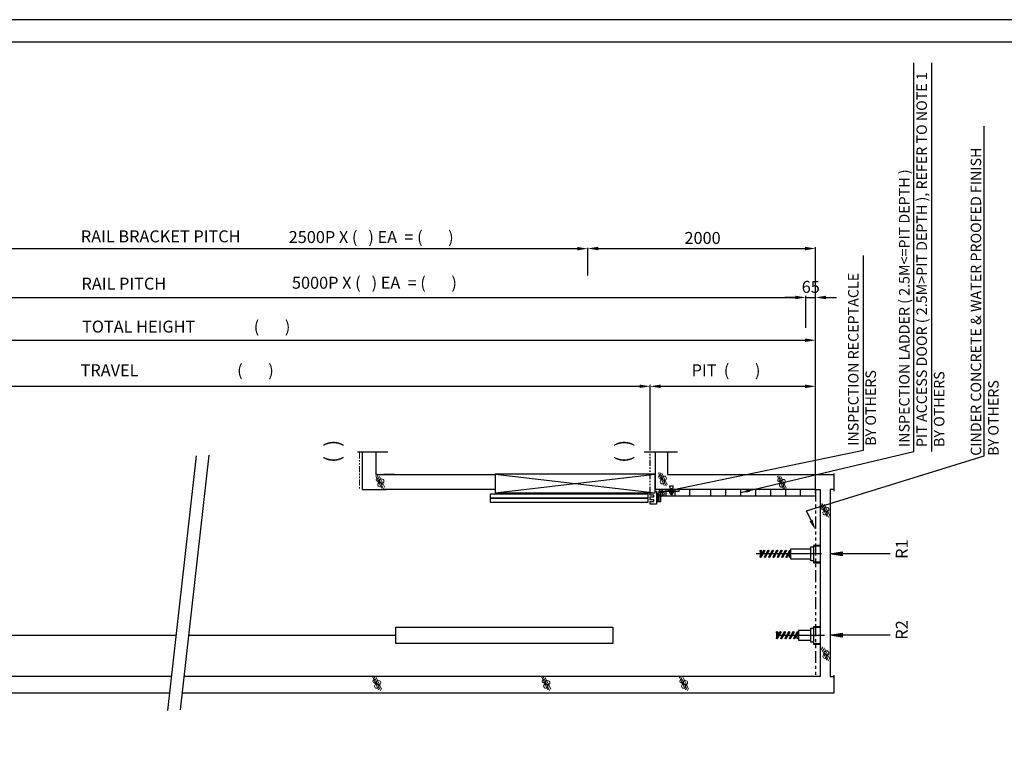
# Model space of a CAD drawing. Units: millimetres. Extents: x 295 to 126963, y 967 to 229941.
# Drawn here: x 51684 to 58271, y 164211 to 169032 of the extents above; entities that cross this region are included whole.
import ezdxf

# ---------------------------------------------------------------- set-up
doc = ezdxf.new("R2010")
doc.units = ezdxf.units.MM
doc.linetypes.add('ACISOTGB', pattern=[9, 4, -1, 1, -1, 1, -1])
doc.linetypes.add('Amconstr', pattern=[9999, 9999, 0])
doc.layers.get('0').update_dxf_attribs({"lineweight": 30})
for name, color, linetype, lineweight in [('AM_CL', 1, 'Amconstr', 25), ('문자', 4, 'Continuous', 30), ('사선', 1, 'Continuous', 13), ('옹벽', 30, 'Continuous', 9)]:
    doc.layers.add(name, color=color, linetype=linetype, lineweight=lineweight)
doc.styles.get("Standard").update_dxf_attribs({"font": 'iso.shx', "height": 75, "bigfont": 'whgtxt.shx'})
doc.styles.add('USER1', font='arial.ttf', dxfattribs={"height": 70})
doc.linetypes.add('Amzigzag', pattern='A,0.0001,[136,genltshp.shx,S=0.04,R=0,X=0,Y=0],-11', length=11.0001)
doc.dimstyles.new('AM_ISO$7', dxfattribs={"dimtxt": 75, "dimasz": 60, "dimexe": 20, "dimexo": 20, "dimgap": 30, "dimtad": 1, "dimdsep": 46, "dimtxsty": 'Standard', "dimcen": 0, "dimclrd": 256, "dimclre": 256, "dimclrt": 2, "dimadec": 0, "dimazin": 2, "dimtp": 0.1, "dimtm": 0.1, "dimtfac": 0.71, "dimtix": 1, "dimtmove": 0, "dimatfit": 0, "dimfxl": 1, "dimlwd": -1, "dimlwe": -1, "dimarcsym": 1})
doc.dimstyles.get("Standard").update_dxf_attribs({"dimtxt": 70, "dimasz": 70, "dimexe": 10, "dimexo": 15, "dimgap": 30, "dimtad": 1, "dimdec": 0, "dimzin": 0, "dimdsep": 46, "dimtxsty": 'USER1', "dimcen": 0.09, "dimclrd": 256, "dimclre": 256, "dimclrt": 256, "dimadec": 0, "dimazin": 0, "dimtfac": 1, "dimtdec": 0, "dimtix": 1, "dimtmove": 1, "dimatfit": 3, "dimfxl": 1, "dimtolj": 1, "dimtzin": 0, "dimlwd": -1, "dimarcsym": 0})

# ---------------------------------------------------------------- blocks, each defined once
blk = doc.blocks.new('*D2150')
at = {"layer": 'Defpoints', "color": 0, "linetype": 'Continuous', "transparency": 16777216}
for p in [(55484.5, 167504.9), (55484.5, 167500.3), (49708.7, 167316.9)]:
    blk.add_point(p, dxfattribs=at)
at = {"layer": '문자', "linetype": 'Continuous', "lineweight": -2, "transparency": 16777216}
for p, q in [((49708.7, 167331.9), (49708.7, 167510.3)), ((55484.5, 167489.9), (55484.5, 167490.3))]:
    blk.add_line(p, q, dxfattribs=at)
at = {"layer": '문자', "linetype": 'Continuous', "transparency": 16777216}
blk.add_line((49778.7, 167500.3), (55414.5, 167500.3), dxfattribs=at)
for points in [[(49778.7, 167511.9), (49778.7, 167488.6), (49708.7, 167500.3)], [(55414.5, 167511.9), (55414.5, 167488.6), (55484.5, 167500.3)]]:
    blk.add_solid(points, dxfattribs=at)
blk = doc.blocks.new('*D2151')
at = {"layer": 'Defpoints', "color": 0, "linetype": 'Continuous', "transparency": 16777216}
for p in [(56943.6, 167173.8), (49908.9, 167054.6), (56943.6, 167104.3)]:
    blk.add_point(p, dxfattribs=at)
at = {"layer": '문자', "linetype": 'Continuous', "lineweight": -2, "transparency": 16777216}
for p, q in [((49908.9, 167069.6), (49908.9, 167183.8)), ((56943.6, 167119.3), (56943.6, 167183.8))]:
    blk.add_line(p, q, dxfattribs=at)
at = {"layer": '문자', "linetype": 'Continuous', "transparency": 16777216}
blk.add_line((49978.9, 167173.8), (56873.6, 167173.8), dxfattribs=at)
for points in [[(49978.9, 167185.5), (49978.9, 167162.2), (49908.9, 167173.8)], [(56873.6, 167185.5), (56873.6, 167162.2), (56943.6, 167173.8)]]:
    blk.add_solid(points, dxfattribs=at)
blk = doc.blocks.new('*D2163')
at = {"layer": 'Defpoints', "color": 0, "linetype": 'Continuous', "transparency": 16777216}
for p in [(57008.6, 166887.7), (48634.7, 166233.8), (57008.6, 165847.6)]:
    blk.add_point(p, dxfattribs=at)
at = {"layer": '문자', "linetype": 'Continuous', "lineweight": -2, "transparency": 16777216}
for p, q in [((48634.7, 166248.8), (48634.7, 166897.7)), ((57008.6, 165862.6), (57008.6, 166897.7))]:
    blk.add_line(p, q, dxfattribs=at)
at = {"layer": '문자', "linetype": 'Continuous', "transparency": 16777216}
blk.add_line((48704.7, 166887.7), (56938.6, 166887.7), dxfattribs=at)
for points in [[(48704.7, 166899.3), (48704.7, 166876), (48634.7, 166887.7)], [(56938.6, 166899.3), (56938.6, 166876), (57008.6, 166887.7)]]:
    blk.add_solid(points, dxfattribs=at)
blk = doc.blocks.new('*D2152')
at = {"layer": 'Defpoints', "color": 0, "transparency": 16777216}
for p in [(55901.5, 166579.5), (51474.1, 166131.5), (55901.5, 166135.3)]:
    blk.add_point(p, dxfattribs=at)
at = {"layer": '문자', "lineweight": -2, "transparency": 16777216}
for p, q in [((51474.1, 166146.5), (51474.1, 166589.5)), ((55901.5, 166150.3), (55901.5, 166589.5))]:
    blk.add_line(p, q, dxfattribs=at)
at = {"layer": '문자', "transparency": 16777216}
blk.add_line((51544.1, 166579.5), (55831.5, 166579.5), dxfattribs=at)
for points in [[(51544.1, 166591.2), (51544.1, 166567.9), (51474.1, 166579.5)], [(55831.5, 166591.2), (55831.5, 166567.9), (55901.5, 166579.5)]]:
    blk.add_solid(points, dxfattribs=at)
blk = doc.blocks.new('*D2160')
at = {"layer": 'Defpoints', "color": 0, "linetype": 'Continuous', "transparency": 16777216}
for p in [(57008.8, 167173.7), (56943.7, 167105.6), (57008.8, 167105.6)]:
    blk.add_point(p, dxfattribs=at)
at = {"layer": '문자', "linetype": 'Continuous', "transparency": 16777216}
for p, q in [((56873.7, 167173.7), (56803.7, 167173.7)), ((56943.7, 167173.7), (57008.8, 167173.7)), ((57078.8, 167173.7), (57148.8, 167173.7))]:
    blk.add_line(p, q, dxfattribs=at)
at = {"layer": '문자', "linetype": 'Continuous', "lineweight": -2, "transparency": 16777216}
for p, q in [((56943.7, 167120.6), (56943.7, 167183.7)), ((57008.8, 167120.6), (57008.8, 167183.7))]:
    blk.add_line(p, q, dxfattribs=at)
at = {"layer": '문자', "linetype": 'Continuous', "transparency": 16777216}
for points in [[(56873.7, 167185.4), (56873.7, 167162), (56943.7, 167173.7)], [(57078.8, 167185.4), (57078.8, 167162), (57008.8, 167173.7)]]:
    blk.add_solid(points, dxfattribs=at)
at = {"layer": '문자', "linetype": 'Continuous', "transparency": 16777216, "insert": (56976.2, 167244.5), "char_height": 70, "attachment_point": 5, "style": 'USER1'}
blk.add_mtext('\\A1;{\\H1.1429x;65}', dxfattribs=at)
blk = doc.blocks.new('*D2161')
at = {"layer": 'Defpoints', "color": 0, "linetype": 'Continuous', "transparency": 16777216}
for p in [(57008.6, 166579.3), (55901.5, 166135.7), (57008.6, 165888.4)]:
    blk.add_point(p, dxfattribs=at)
at = {"layer": '문자', "linetype": 'Continuous', "lineweight": -2, "transparency": 16777216}
for p, q in [((55901.5, 166150.7), (55901.5, 166589.3)), ((57008.6, 165903.4), (57008.6, 166589.3))]:
    blk.add_line(p, q, dxfattribs=at)
at = {"layer": '문자', "linetype": 'Continuous', "transparency": 16777216}
blk.add_line((55971.5, 166579.3), (56938.6, 166579.3), dxfattribs=at)
for points in [[(55971.5, 166591), (55971.5, 166567.6), (55901.5, 166579.3)], [(56938.6, 166591), (56938.6, 166567.6), (57008.6, 166579.3)]]:
    blk.add_solid(points, dxfattribs=at)
blk = doc.blocks.new('*D2162')
at = {"layer": 'Defpoints', "color": 0, "linetype": 'Continuous', "transparency": 16777216}
for p in [(55484.5, 167504.9), (57008.6, 167501.2), (57008.6, 165847.6)]:
    blk.add_point(p, dxfattribs=at)
at = {"layer": '문자', "linetype": 'Continuous', "lineweight": -2, "transparency": 16777216}
for p, q in [((55484.5, 167489.9), (55484.5, 167491.2)), ((57008.6, 165862.6), (57008.6, 167511.2))]:
    blk.add_line(p, q, dxfattribs=at)
at = {"layer": '문자', "linetype": 'Continuous', "transparency": 16777216}
blk.add_line((55554.5, 167501.2), (56938.6, 167501.2), dxfattribs=at)
for points in [[(55554.5, 167512.9), (55554.5, 167489.5), (55484.5, 167501.2)], [(56938.6, 167512.9), (56938.6, 167489.5), (57008.6, 167501.2)]]:
    blk.add_solid(points, dxfattribs=at)
at = {"layer": '문자', "linetype": 'Continuous', "transparency": 16777216, "insert": (56252.5, 167572), "char_height": 70, "attachment_point": 5, "style": 'USER1'}
blk.add_mtext('\\A1;{\\H1.1429x;2000}', dxfattribs=at)

msp = doc.modelspace()

# ---------------------------------------------------------------- linework, layer by layer
at = {"linetype": 'Amzigzag', "ltscale": 15}
for p, q in [((53943.277, 166140.525), (54147.235, 166140.525)), ((55862.757, 166140.525), (56085.091, 166140.525))]:
    msp.add_line(p, q, dxfattribs=at)
at = {"linetype": 'ACISOTGB', "ltscale": 10}
msp.add_line((55901.528, 165867.15), (55901.528, 166135.664), dxfattribs=at)
for p, q in [((55936.618, 165888.401), (55936.618, 166135.664)), ((54191.78, 165988.401), (54118.266, 165988.402)), ((54118.266, 165988.401), (54864.041, 165988.401)), ((54864.041, 165990.901), (55934.929, 165867.15)), ((54864.041, 165867.15), (55934.929, 165990.901)), ((57132.484, 165878.497), (57132.484, 165996.755)), ((55963.62, 165871.014), (55992.199, 165871.014)), ((56095.007, 165888.401), (55972.977, 165888.401)), ((56007.785, 165888.401), (56007.785, 165847.598)), ((56021.796, 165888.401), (56021.796, 165877.027)), ((56033.038, 165873.874), (56031.171, 165875.527)), ((56032.296, 165874.777), (56038.296, 165874.777)), ((56055.727, 165874.027), (56032.865, 165874.027)), ((56033.038, 165865.93), (56033.038, 165873.874)), ((56038.296, 165896.684), (56050.296, 165896.684)), ((56038.667, 165873.874), (56038.667, 165865.93)), ((56040.096, 165896.684), (56040.096, 165856.027)), ((56048.496, 165896.684), (56048.496, 165856.027)), ((56049.925, 165865.93), (56049.925, 165873.874)), ((56057.421, 165875.527), (56055.554, 165873.874)), ((56055.554, 165873.874), (56055.554, 165865.93)), ((56066.796, 165888.401), (56066.796, 165877.027)), ((56068.09, 165847.598), (56068.09, 165888.401)), ((56168.09, 165847.598), (56168.09, 165888.401)), ((56308.625, 165847.598), (56308.625, 165888.401)), ((56408.625, 165847.598), (56408.625, 165888.401)), ((56508.625, 165847.598), (56508.625, 165888.401)), ((56608.625, 165847.598), (56608.625, 165888.401)), ((56708.625, 165847.598), (56708.625, 165888.401)), ((56808.625, 165847.598), (56808.625, 165888.401)), ((56908.625, 165847.598), (56908.625, 165888.401)), ((55945.165, 165864.689), (55960.977, 165864.689)), ((55945.165, 165809.506), (55973.119, 165809.506)), ((55952.17, 165864.689), (55952.17, 165809.506)), ((55965.042, 165847.598), (55989.539, 165847.598)), ((56035.852, 165865.027), (56052.74, 165865.027)), ((56038.296, 165857.827), (56050.296, 165857.827)), ((56636.971, 165478.245), (56636.971, 165438.557)), ((56660.464, 165480.41), (56637.551, 165440.722)), ((56645.051, 165436.392), (56667.964, 165476.08)), ((56645.631, 165478.245), (56645.631, 165454.718)), ((56689.332, 165480.41), (56666.418, 165440.722)), ((56673.918, 165436.392), (56696.832, 165476.08)), ((56718.199, 165480.41), (56695.286, 165440.722)), ((56702.786, 165436.392), (56725.699, 165476.08)), ((56747.067, 165480.41), (56724.153, 165440.722)), ((56731.653, 165436.392), (56754.567, 165476.08)), ((56775.934, 165480.41), (56753.021, 165440.722)), ((56760.521, 165436.392), (56783.434, 165476.08)), ((56804.802, 165480.41), (56781.888, 165440.722)), ((56789.388, 165436.392), (56812.302, 165476.08)), ((56833.669, 165480.41), (56810.756, 165440.722)), ((56818.256, 165436.392), (56841.169, 165476.08)), ((57047.615, 165458.401), (56611.053, 165458.401)), ((56833.089, 165438.557), (56833.089, 165462.085)), ((48285.099, 164914.046), (52732.237, 164914.046)), ((52816.288, 164914.046), (54200.704, 164914.046)), ((56746.629, 164933.889), (56746.629, 164894.202)), ((56770.123, 164936.054), (56747.209, 164896.367)), ((56747.975, 164914.046), (57068.615, 164914.046)), ((56754.709, 164892.037), (56777.623, 164931.724)), ((56755.289, 164933.889), (56755.289, 164910.362)), ((56798.99, 164936.054), (56776.076, 164896.367)), ((56783.576, 164892.037), (56806.49, 164931.724)), ((56827.858, 164936.054), (56804.944, 164896.367)), ((56812.444, 164892.037), (56835.358, 164931.724)), ((56856.725, 164936.054), (56833.811, 164896.367)), ((56841.311, 164892.037), (56864.225, 164931.724)), ((56885.593, 164936.054), (56862.679, 164896.367)), ((56870.179, 164892.037), (56893.093, 164931.724)), ((56885.012, 164894.202), (56885.012, 164917.729)), ((52701.381, 164638.401), (48634.679, 164638.401)), ((57038.719, 164638.401), (52785.433, 164638.401)), ((57132.484, 164527.884), (57132.484, 164646.755))]:
    msp.add_line(p, q)
at = {"linetype": 'ACISOTGB', "ltscale": 20}
msp.add_line((57008.625, 165888.427), (57008.625, 164638.401), dxfattribs=at)
for points in [[(59223.163, 159389.823), (59223.163, 169032.203), (45645.349, 169032.203), (45645.349, 159389.823)], [(59073.163, 159539.823), (59073.163, 168882.203), (45795.349, 168882.203), (45795.349, 159539.823)], [(55934.929, 165867.15), (55934.929, 165990.901), (54864.041, 165990.901), (54864.041, 165867.15)], [(55889.203, 165857.946), (54830.525, 165857.946), (54830.525, 165833.627), (55889.203, 165833.627)], [(55889.203, 165827.76), (54830.525, 165827.76), (54830.525, 165803.442), (55889.203, 165803.442)], [(54200.704, 164969.046), (55652.628, 164969.046), (55652.628, 164859.046), (54200.704, 164859.046)]]:
    msp.add_lwpolyline(points, close=True)
at = {"linetype": 'Continuous'}
for points in [[(47311.957, 166257.749), (47311.957, 164527.884), (52689.01, 164527.884)], [(52773.061, 164527.884), (57132.484, 164527.884)], [(52773.061, 164527.884), (52773.061, 164527.884)]]:
    msp.add_lwpolyline(points, dxfattribs=at)
for points in [[(53974.677, 166135.664), (53974.677, 165888.401), (54136.461, 165888.401)], [(54066.103, 166135.664), (54066.103, 165988.401), (54118.266, 165988.401)], [(54066.103, 166134.501), (54066.103, 166134.501)], [(56018.09, 166134.501), (56018.09, 165988.401), (57132.484, 165988.401)], [(54864.041, 165888.401), (54191.78, 165888.401), (54118.266, 165888.402)], [(55934.929, 165877.027), (55945.165, 165877.027), (55945.165, 165790.846), (55901.528, 165790.846), (55901.528, 165809.284)], [(57008.625, 165888.401), (55936.618, 165888.401)], [(55960.977, 165876.401), (55960.977, 165809.506)], [(55973.119, 165809.506), (55973.119, 165871.027)], [(55979.119, 165877.027), (56095.007, 165877.027), (56095.007, 165888.401)], [(55982.143, 165888.401), (55982.143, 165847.598), (57008.625, 165847.598)], [(56057.421, 165877.027), (56057.421, 165875.527), (56031.171, 165875.527), (56031.171, 165877.027)], [(56038.296, 165896.684), (56032.925, 165903.554), (56032.925, 165914.192), (56055.667, 165914.192)], [(56050.296, 165896.684), (56050.296, 165857.827), (56048.496, 165856.027), (56040.096, 165856.027), (56038.296, 165857.827), (56038.296, 165896.684)], [(56046.393, 165888.401), (56046.393, 165847.598)], [(56050.296, 165896.684), (56055.667, 165903.554), (56055.667, 165914.192)], [(57008.625, 165888.427), (57038.719, 165888.427), (57038.719, 164638.401)], [(57132.485, 165888.401), (57105.594, 165888.401), (57105.594, 164638.401), (57132.484, 164638.401)], [(55901.528, 165820.653), (55901.528, 165838.967), (55927.154, 165838.967), (55927.154, 165850.336), (55901.528, 165850.336), (55901.528, 165867.15)], [(55901.528, 165809.284), (55927.154, 165809.284), (55927.154, 165820.653), (55901.528, 165820.653)], [(56977.5, 165490.833), (56841.75, 165490.833), (56841.75, 165425.969), (56977.5, 165425.969)], [(56993.579, 165412.069), (56977.5, 165412.069), (56977.5, 165504.734), (56993.579, 165504.734)], [(57038.719, 165514.671), (56993.578, 165514.671), (56993.578, 165398.089), (57038.719, 165398.089)], [(57038.719, 165401.926), (56996.914, 165401.926), (56996.914, 165511.524), (57038.719, 165511.524)], [(56977.5, 164946.478), (56893.673, 164946.478), (56893.673, 164881.613), (56977.5, 164881.613)], [(56993.579, 164867.714), (56977.5, 164867.714), (56977.5, 164960.378), (56993.579, 164960.378)], [(57038.719, 164970.315), (56993.578, 164970.315), (56993.578, 164853.733), (57038.719, 164853.733)], [(57038.719, 164857.57), (56996.914, 164857.57), (56996.914, 164967.169), (57038.719, 164967.169)]]:
    msp.add_lwpolyline(points)
for centre, radius in [((55977.145, 165860.943), 18.047), ((56641.301, 165478.245), 4.33), ((56664.214, 165478.245), 4.33), ((56693.082, 165478.245), 4.33), ((56721.949, 165478.245), 4.33), ((56750.817, 165478.245), 4.33), ((56779.684, 165478.245), 4.33), ((56808.552, 165478.245), 4.33), ((56837.419, 165478.245), 4.33), ((56641.301, 165438.557), 4.33), ((56670.168, 165438.557), 4.33), ((56699.036, 165438.557), 4.33), ((56727.903, 165438.557), 4.33), ((56756.771, 165438.557), 4.33), ((56785.638, 165438.557), 4.33), ((56814.506, 165438.557), 4.33), ((56837.419, 165438.557), 4.33), ((56750.959, 164933.889), 4.33), ((56750.959, 164894.202), 4.33), ((56773.873, 164933.889), 4.33), ((56779.826, 164894.202), 4.33), ((56802.74, 164933.889), 4.33), ((56808.694, 164894.202), 4.33), ((56831.608, 164933.889), 4.33), ((56837.561, 164894.202), 4.33), ((56860.475, 164933.889), 4.33), ((56866.429, 164894.202), 4.33), ((56889.343, 164933.889), 4.33), ((56889.343, 164894.202), 4.33)]:
    msp.add_circle(centre, radius)
for centre, radius, start, end in [((55972.977, 165876.401), 12, 90, 180), ((55979.119, 165871.027), 6, 90, 180), ((56035.852, 165878.78), 5.656, 240.158276, 299.841724), ((56044.296, 165883.687), 11.312, 240.158276, 299.841724), ((56052.74, 165878.78), 5.656, 240.158276, 299.841724), ((56035.852, 165869.866), 4.839, 234.42999, 305.57001), ((56044.296, 165883.027), 18, 251.776086, 288.223914), ((56052.74, 165869.866), 4.839, 234.42999, 305.57001)]:
    msp.add_arc(centre, radius, start, end)
at = {"layer": 'AM_CL', "ltscale": 5}
for p, q in [((52675.845, 164410.276), (52866.629, 166114.624)), ((52760.386, 164414.654), (52951.171, 166119.002))]:
    msp.add_line(p, q, dxfattribs=at)
at = {"layer": '문자'}
for p, q in [((57665.37, 166143.552), (57665.37, 168743.434)), ((57786.904, 166143.552), (57786.904, 168743.434)), ((58136.337, 166114.606), (58136.337, 168318.882)), ((57328.962, 166151.678), (57328.962, 167453.65)), ((56059.576, 165889.996), (57328.962, 166151.678)), ((56947.713, 165745.439), (58136.337, 166114.606)), ((56977.954, 165681.647), (56947.713, 165745.439))]:
    msp.add_line(p, q, dxfattribs=at)
at = {"layer": '문자', "linetype": 'Continuous'}
for p, q in [((55484.516, 167319.918), (55484.516, 167504.932)), ((56943.597, 166970.264), (56943.597, 167154.445))]:
    msp.add_line(p, q, dxfattribs=at)
at = {"layer": '문자'}
for points in [[(57507.742, 165458.401), (57105.594, 165458.401), (57185.951, 165471.794), (57185.951, 165445.009), (57105.594, 165458.401), (57185.951, 165465.098)], [(57185.951, 165451.705), (57105.594, 165458.401)], [(57507.742, 164914.046), (57105.594, 164914.046), (57185.951, 164927.439), (57185.951, 164900.653), (57105.594, 164914.046), (57185.951, 164920.742)], [(57185.951, 164907.35), (57105.594, 164914.046)]]:
    msp.add_lwpolyline(points, dxfattribs=at)
for points in [[(56062.739, 165878.766), (56056.412, 165901.226), (55992.199, 165871.014)], [(56988.496, 165686.645), (56967.412, 165676.65), (57007.94, 165618.395)]]:
    msp.add_solid(points, dxfattribs=at)
at = {"layer": '사선', "linetype": 'ACISOTGB', "ltscale": 10}
msp.add_line((53956.349, 166135.664), (53956.349, 165888.401), dxfattribs=at)
at = {"layer": '옹벽'}
for p, q in [((55996.169, 165915.583), (55956.71, 166000.202)), ((55965.62, 166003.408), (56008.701, 165911.022)), ((54105.993, 165896.509), (54066.535, 165981.128)), ((54075.445, 165984.333), (54118.526, 165891.947)), ((54125.693, 165901.805), (54089.614, 165979.176)), ((56015.868, 165920.88), (55979.789, 165998.251)), ((56792.973, 165893.703), (56753.514, 165978.322)), ((56762.424, 165981.528), (56805.505, 165889.142)), ((56812.672, 165899), (56776.593, 165976.371)), ((57083.433, 165707.807), (57043.975, 165792.426)), ((57052.885, 165795.632), (57095.966, 165703.246)), ((57103.133, 165713.103), (57067.054, 165790.475)), ((57083.433, 164747.576), (57043.975, 164832.195)), ((57052.885, 164835.401), (57095.966, 164743.015)), ((57103.133, 164752.873), (57067.054, 164830.244)), ((54084.945, 164548.067), (54045.487, 164632.685)), ((54054.397, 164635.891), (54097.478, 164543.505)), ((54104.645, 164553.363), (54068.566, 164630.734)), ((55216.74, 164548.067), (55177.282, 164632.685)), ((55186.192, 164635.891), (55229.273, 164543.505)), ((55236.44, 164553.363), (55200.361, 164630.734)), ((56138.379, 164548.067), (56098.92, 164632.685)), ((56107.83, 164635.891), (56150.911, 164543.505)), ((56158.078, 164553.363), (56121.999, 164630.734))]:
    msp.add_line(p, q, dxfattribs=at)
for centre, radius in [((54078.951, 165954.502), 11.056), ((54083.982, 165944.656), 4.676), ((54094.186, 165921.831), 14.528), ((54105.652, 165944.783), 14.588), ((55969.126, 165973.576), 11.056), ((55974.157, 165963.731), 4.676), ((55984.361, 165940.905), 14.528), ((55995.827, 165963.858), 14.588), ((56765.93, 165951.696), 11.056), ((56770.961, 165941.851), 4.676), ((56781.165, 165919.025), 14.528), ((56792.631, 165941.977), 14.588), ((57056.39, 165765.8), 11.056), ((57061.421, 165755.955), 4.676), ((57071.625, 165733.129), 14.528), ((57083.092, 165756.081), 14.588), ((57071.625, 164772.898), 14.528), ((57083.092, 164795.851), 14.588), ((54057.902, 164606.059), 11.056), ((55189.698, 164606.059), 11.056), ((56111.336, 164606.059), 11.056), ((54062.933, 164596.214), 4.676), ((54073.137, 164573.389), 14.528), ((54084.604, 164596.341), 14.588), ((55194.729, 164596.214), 4.676), ((55204.933, 164573.389), 14.528), ((55216.399, 164596.341), 14.588), ((56116.367, 164596.214), 4.676), ((56126.571, 164573.389), 14.528), ((56138.038, 164596.341), 14.588)]:
    msp.add_circle(centre, radius, dxfattribs=at)

# ---------------------------------------------------------------- texts
at = {"layer": '문자', "rotation": 90}
for s, insert, char_height, width, attachment_point in [('{\\fGulim|b0|i0|c129|p50;\\T0.95;INSPECTION LADDER ( 2.5M<=PIT DEPTH )\\PPIT ACCESS DOOR ( 2.5M>PIT DEPTH ), REFER TO NOTE 1\\PBY OTHERS}', (57718.662, 166173.488), 70, 2727.41629, 4), ('{\\f굴림|b0|i0|c129|p50;CINDER CONCRETE & WATER PROOFED FINISH\\PBY OTHERS}', (58139.799, 166114.606), 70, 2264.11, 4), ('{\\fGulim|b0|i0|c129|p50;INSPECTION RECEPTACLE\\PBY OTHERS}', (57319.171, 166181.615), 70, 1742.14, 4), ('\\pt100;{\\fTaeGulim|b0|i0|c129|p18;(  )}', (53725.275, 166067.72), 100, 325.38968, 1), ('\\pt100;{\\fTaeGulim|b0|i0|c129|p18;(  )}', (55670.454, 166067.72), 100, 325.38968, 1), ('{\\fGulim|b0|i0|c129|p50;R1}', (57545.403, 165425.176), 80, 143.57, 1), ('{\\fGulim|b0|i0|c129|p50;R2}', (57545.403, 164884.385), 80, 143.57, 1)]:
    msp.add_mtext(s, dxfattribs=dict(at, insert=insert, char_height=char_height, width=width, attachment_point=attachment_point))
at = {"layer": '문자', "linetype": 'Continuous', "char_height": 80, "attachment_point": 1}
for s, insert, width in [('{\\f굴림|b0|i0|c129|p49;RAIL BRACKET PITCH}', (52092.954, 167622.704), 1113.91), ('{\\fGulim|b0|i0|c129|p49;2500P X (   ) EA  = (       )}', (53483.625, 167618.084), 1721.5995), ('{\\fGulim|b0|i0|c129|p49;5000P X (   ) EA  = (       )}', (53505.362, 167312.257), 1715.99555), ('{\\f굴림|b0|i0|c129|p49;RAIL PITCH}', (52097.362, 167306.128), 608.65), ('{\\fGulim|b0|i0|c129|p49;TOTAL HEIGHT                (       )}', (52101.158, 167018.871), 2317.52), ('{\\fGulim|b0|i0|c129|p49;TRAVEL                           (       )}', (52091.515, 166727.097), 1947.64), ('{\\fGulim|b0|i0|c129|p49;PIT  (       )}', (56179.406, 166726.671), 963.99488)]:
    msp.add_mtext(s, dxfattribs=dict(at, insert=insert, width=width))

# ---------------------------------------------------------------- dimensions: what is measured, and where the dimension line sits
at = {"layer": '문자', "linetype": 'Continuous'}
for base, p1, p2, text, picture, middle in [((57008.625, 167501.188), (55484.516, 167504.932), (57008.625, 165847.598), '{\\H1.1429x;2000}', '*D2162', (56252.486, 167501.188)), ((57008.819, 167173.694), (56943.68, 167105.589), (57008.819, 167105.589), '{\\H1.1429x;65}', '*D2160', (56976.25, 167173.694)), ((56943.627, 167173.819), (49908.912, 167054.581), (56943.627, 167104.327), ' ', '*D2151', (53024.851, 167173.819)), ((57008.625, 166887.667), (48634.679, 166233.823), (57008.625, 165847.598), ' ', '*D2163', (53367.724, 166887.667)), ((57008.625, 166579.308), (55901.528, 166135.664), (57008.625, 165888.401), ' ', '*D2161', (56293.787, 166579.308))]:
    dim = msp.add_linear_dim(base=base, p1=p1, p2=p2, text=text, dimstyle='Standard', dxfattribs=at)
    dim.commit()
    dim.dimension.update_dxf_attribs({"geometry": picture, "text_midpoint": middle, "dimtype": 160})
dim = msp.add_linear_dim(base=(55484.516, 167500.268), p1=(49708.749, 167316.883), p2=(55484.516, 167504.932), text=' ', dimstyle='Standard', dxfattribs=at)
dim.commit()
dim.dimension.update_dxf_attribs({"geometry": '*D2150', "text_midpoint": (52596.632, 167500.268)})
at = {"layer": '문자'}
dim = msp.add_linear_dim(base=(55901.523, 166579.538), p1=(51474.075, 166131.543), p2=(55901.523, 166135.258), text=' ', dimstyle='Standard', dxfattribs=at)
dim.commit()
dim.dimension.update_dxf_attribs({"geometry": '*D2152', "text_midpoint": (53158.263, 166579.538), "dimtype": 160})

# ---------------------------------------------------------------- leaders
msp.add_leader([(56508.625, 165868), (57665.37, 166143.552)], dimstyle='AM_ISO$7', override={"dimgap": 30, "dimtad": 0}, dxfattribs=at)

doc.saveas('drawing.dxf')
